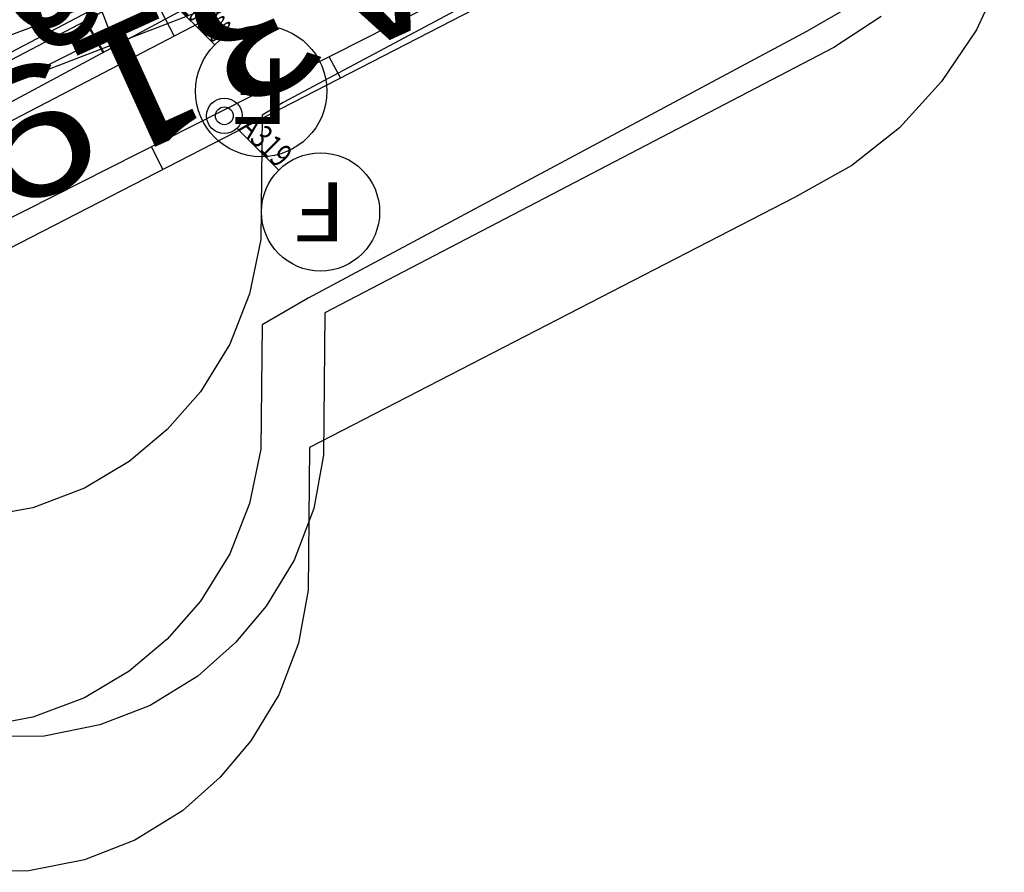
# Model space of a CAD drawing. Extents: x 1859 to 768667, y 1212 to 6877718.
# Drawn here: x 384227 to 384241, y 3438925 to 3438937 of the extents above; entities that cross this region are included whole.
import ezdxf
from ezdxf.enums import TextEntityAlignment as Align

# ---------------------------------------------------------------- set-up
doc = ezdxf.new("R2010")
doc.units = 0
doc.header["$LTSCALE"] = 10
doc.layers.get('0').update_dxf_attribs({"linetype": 'CONTINUOUS'})
doc.layers.add('AIRCRAFT_DETAILED', color=7, linetype='CONTINUOUS')
doc.styles.add('SappText', font='arial.ttf', dxfattribs={"height": 1})

# ---------------------------------------------------------------- blocks, each defined once
blk = doc.blocks.new('SAPP_99_1_26')
at = {"color": 5, "linetype": 'Continuous'}
for p, q in [((2.385, 6.123), (-2.478, 15.725)), ((4.751, 2.366), (-2.124, 15.721)), ((-0.396, 6.261), (-3.039, 13.359)), ((-2.202, 12.806), (0.084, 6.858)), ((-0.338, 11.495), (-0.039, 11.655)), ((0.951, 8.955), (1.271, 9.115)), ((-0.52, 8.43), (-1.117, 8.197))]:
    blk.add_line(p, q, dxfattribs=at)
blk = doc.blocks.new('SAPP_99_1_4217')
blk.add_blockref('SAPP_99_1_26', (0, 0))
blk = doc.blocks.new('SAPP_99_1_4218')
at = {"color": 251, "style": 'SappText', "width": 1.277751}
for rotation, p in [(294.4736, (-0.373, 9.706)), (65.0487, (-0.347, -9.476))]:
    blk.add_text('A319', height=1.8382, rotation=rotation, dxfattribs=at).set_placement(p, align=Align.MIDDLE_CENTER)
blk = doc.blocks.new('SAPP_99_1_4175')
at = {"color": 5, "linetype": 'Continuous'}
blk.add_line((2.815, 6.127), (-2.124, 15.721), dxfattribs=at)
blk = doc.blocks.new('SAPP_99_1_4176')
blk.add_blockref('SAPP_99_1_4175', (0, 0))
blk = doc.blocks.new('*U131')
at = {"layer": 'AIRCRAFT_DETAILED', "color": 1, "linetype": 'Continuous'}
for p, q in [((-1.58, 21.16), (-0.72, 20.76)), ((-0.72, 20.76), (0.02, 20.26)), ((0.02, 20.26), (0.68, 19.66)), ((0.68, 19.66), (1.22, 18.98)), ((1.22, 18.98), (1.68, 18.16)), ((1.68, 18.16), (5.26, 11.22)), ((5.26, 11.22), (7.3, 11.2)), ((7.3, 11.2), (8.06, 11.06)), ((8.06, 11.06), (8.8, 10.78)), ((0.689, 10.179), (1.288, 10.778)), ((8.8, 10.78), (9.46, 10.38)), ((9.46, 10.38), (9.98, 9.94)), ((9.98, 9.94), (10.46, 9.4)), ((10.46, 9.4), (10.88, 8.72)), ((10.88, 8.72), (11.16, 8)), ((11.16, 8), (11.32, 7.2)), ((11.32, 7.2), (11.34, 5.16))]:
    blk.add_line(p, q, dxfattribs=at)
for centre, radius in [((1.886, 11.376), 0.846), ((0.51, 10), 0.254), ((0.51, 10), 0.127)]:
    blk.add_circle(centre, radius, dxfattribs=at)
at = {"layer": 'AIRCRAFT_DETAILED'}
for name in ['SAPP_99_1_4217', 'SAPP_99_1_4175', 'SAPP_99_1_4176', 'SAPP_99_1_4218']:
    blk.add_blockref(name, (0, 0), dxfattribs=at)
at = {"layer": 'AIRCRAFT_DETAILED', "color": 1, "style": 'SappText'}
for s, height, rotation, width, p in [('F', 0.846, 270, 1.171863, (1.886, 11.376)), ('A319', 0.3384, 45, 0.765775, (0.869, 10.598))]:
    blk.add_text(s, height=height, rotation=rotation, dxfattribs=dict(at, width=width)).set_placement(p, align=Align.MIDDLE_CENTER)
blk = doc.blocks.new('SAPP_3_1_26')
at = {"color": 5, "linetype": 'Continuous'}
for p, q in [((-3.128, 16.526), (2.065, 6.079)), ((-2.847, 16.581), (4.572, 2.347)), ((0.574, 9.08), (0.959, 9.281))]:
    blk.add_line(p, q, dxfattribs=at)
blk = doc.blocks.new('SAPP_3_1_4217')
blk.add_blockref('SAPP_3_1_26', (0, 0))
blk = doc.blocks.new('SAPP_3_1_4218')
at = {"color": 251, "style": 'SappText', "width": 1.005697}
for rotation, p in [(294.1242, (-0.382, 9.005)), (65.9056, (-0.457, -8.974))]:
    blk.add_text('A320-200', height=1.6199, rotation=rotation, dxfattribs=at).set_placement(p, align=Align.MIDDLE_CENTER)
blk = doc.blocks.new('SAPP_3_1_4175')
at = {"color": 5, "linetype": 'Continuous'}
blk.add_line((-2.847, 16.581), (2.476, 6.369), dxfattribs=at)
blk = doc.blocks.new('SAPP_3_1_4176')
blk.add_blockref('SAPP_3_1_4175', (0, 0))
blk = doc.blocks.new('*U132')
at = {"layer": 'AIRCRAFT_DETAILED', "color": 1, "linetype": 'Continuous'}
for p, q in [((0.68, 19.4), (1.12, 18.72)), ((1.12, 18.72), (4.92, 11.44)), ((4.92, 11.44), (6.96, 11.42)), ((6.96, 11.42), (7.72, 11.28)), ((7.72, 11.28), (8.46, 11)), ((8.46, 11), (9.12, 10.6)), ((9.12, 10.6), (9.64, 10.16)), ((9.64, 10.16), (10.12, 9.62)), ((0.419, 9.199), (1.083, 9.863)), ((10.12, 9.62), (10.54, 8.94)), ((10.54, 8.94), (10.82, 8.22)), ((10.82, 8.22), (10.98, 7.42)), ((10.98, 7.42), (11, 5.38))]:
    blk.add_line(p, q, dxfattribs=at)
blk.add_circle((1.748, 10.528), 0.939, dxfattribs=at)
at = {"layer": 'AIRCRAFT_DETAILED'}
for name in ['SAPP_3_1_4217', 'SAPP_3_1_4175', 'SAPP_3_1_4176', 'SAPP_3_1_4218']:
    blk.add_blockref(name, (0, 0), dxfattribs=at)
at = {"layer": 'AIRCRAFT_DETAILED', "color": 1, "style": 'SappText'}
for s, height, rotation, width, p in [('F', 0.939, 270, 1.171863, (1.748, 10.528)), ('A320-200', 0.3757, 45, 0.412493, (0.618, 9.664))]:
    blk.add_text(s, height=height, rotation=rotation, dxfattribs=dict(at, width=width)).set_placement(p, align=Align.MIDDLE_CENTER)
blk = doc.blocks.new('SAPP_69_1_26')
at = {"color": 5, "linetype": 'Continuous'}
for p, q in [((-3.922, 16.604), (2.116, 5.136)), ((2.845, 5.129), (-3.319, 16.604)), ((-0.741, 10.772), (0.707, 8.02)), ((0.707, 8.02), (1.156, 8.273)), ((0.713, 8.009), (1.162, 8.262)), ((0.713, 8.009), (2.164, 5.251))]:
    blk.add_line(p, q, dxfattribs=at)
blk = doc.blocks.new('SAPP_69_1_4217')
blk.add_blockref('SAPP_69_1_26', (0, 0))
blk = doc.blocks.new('SAPP_69_1_4218')
at = {"color": 251, "style": 'SappText', "width": 1.006037}
blk.add_text('B737-700', height=1.6, rotation=294.7841, dxfattribs=at).set_placement((-1.199, 9.916), align=Align.MIDDLE_CENTER)
blk = doc.blocks.new('SAPP_69_1_4175')
at = {"color": 5, "linetype": 'Continuous'}
blk.add_line((2.635, 5.519), (-3.319, 16.604), dxfattribs=at)
blk = doc.blocks.new('SAPP_69_1_4176')
blk.add_blockref('SAPP_69_1_4175', (0, 0))
blk = doc.blocks.new('*U133')
at = {"layer": 'AIRCRAFT_DETAILED', "color": 1, "linetype": 'Continuous'}
for p, q in [((0.36, 19.2), (0.86, 18.34)), ((0.86, 18.34), (4.68, 11.2)), ((4.68, 11.2), (5.06, 10.54)), ((5.06, 10.54), (6.84, 10.52)), ((6.84, 10.52), (7.62, 10.36)), ((7.62, 10.36), (8.34, 10.08)), ((8.34, 10.08), (9.02, 9.66)), ((9.02, 9.66), (9.56, 9.18)), ((9.56, 9.18), (10.02, 8.64)), ((10.02, 8.64), (10.4, 8)), ((10.4, 8), (10.68, 7.26)), ((10.68, 7.26), (10.82, 6.5))]:
    blk.add_line(p, q, dxfattribs=at)
at = {"layer": 'AIRCRAFT_DETAILED'}
for name in ['SAPP_69_1_4217', 'SAPP_69_1_4175', 'SAPP_69_1_4176', 'SAPP_69_1_4218']:
    blk.add_blockref(name, (0, 0), dxfattribs=at)
blk = doc.blocks.new('*U134')
at = {"layer": 'AIRCRAFT_DETAILED', "color": 1, "linetype": 'Continuous'}
for p, q in [((0.52, 19), (4.88, 10.84)), ((4.88, 10.84), (5.06, 10.54)), ((5.06, 10.54), (6.84, 10.52)), ((6.84, 10.52), (7.62, 10.36)), ((7.62, 10.36), (8.34, 10.08)), ((8.34, 10.08), (9.02, 9.66)), ((9.02, 9.66), (9.56, 9.18)), ((9.56, 9.18), (10.02, 8.64)), ((10.02, 8.64), (10.4, 8)), ((10.4, 8), (10.68, 7.26)), ((10.68, 7.26), (10.82, 6.5))]:
    blk.add_line(p, q, dxfattribs=at)

msp = doc.modelspace()

# ---------------------------------------------------------------- block references
at = {"layer": 'AIRCRAFT_DETAILED', "rotation": 270}
for name, p in [('*U134', (384220.2361, 3438940.7853)), ('*U132', (384220.2361, 3438937.8153)), ('*U133', (384220.2361, 3438937.7853)), ('*U131', (384220.2361, 3438936.2253))]:
    msp.add_blockref(name, p, dxfattribs=at)

doc.saveas('drawing.dxf')
